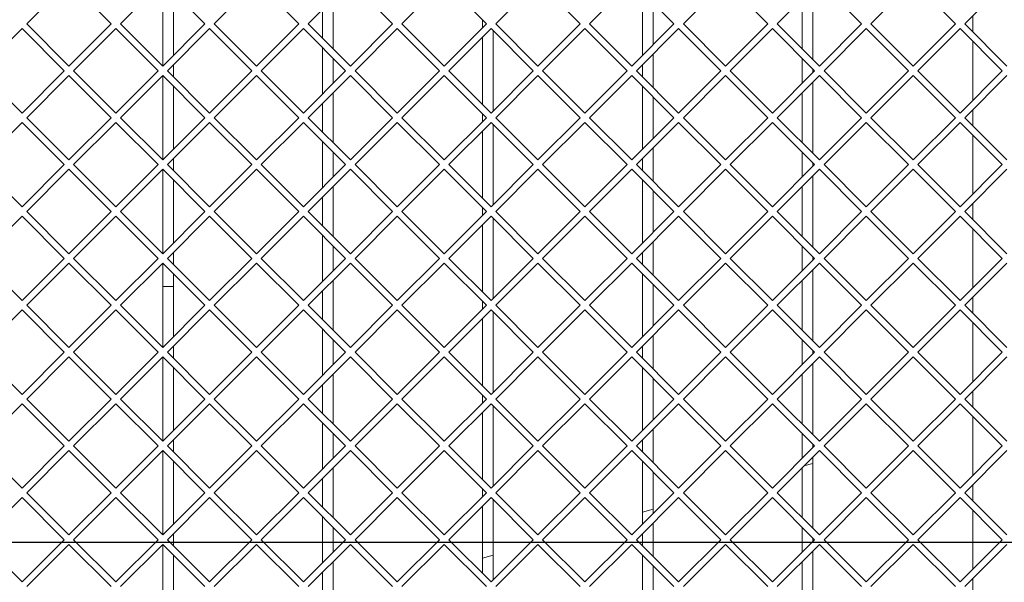
# Paper-space layout 'Foglio2' of a CAD drawing. Units: millimetres. Extents: x 5 to 415, y 5 to 292.
# Drawn here: x 135 to 140, y 244 to 247 of the extents above; entities that cross this region are included whole.
import ezdxf

# ---------------------------------------------------------------- set-up
doc = ezdxf.new("R2010")
doc.units = ezdxf.units.MM
doc.layers.add('SLD-0', color=179, linetype='Continuous')

# ---------------------------------------------------------------- blocks, each defined once
blk = doc.blocks.new('SW_CENTERMARKSYMBOL_0')
at = {"layer": 'SLD-0', "color": 0}
blk.add_line((0.5, -25.85), (46.3, -25.85), dxfattribs=at)

psp = doc.layouts.new('Foglio2')

# ---------------------------------------------------------------- linework, layer by layer
at = {"color": 7, "linetype": 'Continuous', "lineweight": 15}
for p, q in [((135.22767977, 247.26964102), (135.02968987, 247.07165113)), ((135.42566967, 247.07165113), (135.22767977, 247.26964102)), ((135.66767977, 247.26964102), (135.46968987, 247.07165113)), ((135.86566967, 247.07165113), (135.66767977, 247.26964102)), ((135.66767977, 246.87366123), (135.66767977, 247.26964102)), ((136.10767977, 247.26964102), (135.90968987, 247.07165113)), ((136.30566967, 247.07165113), (136.10767977, 247.26964102)), ((136.54767977, 247.26964102), (136.34968987, 247.07165113)), ((136.74566967, 247.07165113), (136.54767977, 247.26964102)), ((136.98767977, 247.26964102), (136.78968987, 247.07165113)), ((137.18566967, 247.07165113), (136.98767977, 247.26964102)), ((137.42767977, 247.26964102), (137.22968987, 247.07165113)), ((137.62566967, 247.07165113), (137.42767977, 247.26964102)), ((137.86767977, 247.26964102), (137.66968987, 247.07165113)), ((138.06566967, 247.07165113), (137.86767977, 247.26964102)), ((138.30767977, 247.26964102), (138.10968987, 247.07165113)), ((138.50566967, 247.07165113), (138.30767977, 247.26964102)), ((138.74767977, 247.26964102), (138.54968987, 247.07165113)), ((138.71767977, 247.23964102), (138.71767977, 246.90366123)), ((138.94566967, 247.07165113), (138.74767977, 247.26964102)), ((139.18767977, 247.26964102), (138.98968987, 247.07165113)), ((139.38566967, 247.07165113), (139.18767977, 247.26964102)), ((139.62767977, 247.26964102), (139.42968987, 247.07165113)), ((135.71767977, 247.21964102), (135.71767977, 246.92366123)), ((137.91767977, 246.92366123), (137.91767977, 247.21964102)), ((136.46767977, 247.18964102), (136.46767977, 246.95366123)), ((137.96767977, 247.16964102), (137.96767977, 246.97366123)), ((138.66767977, 246.95366123), (138.66767977, 247.18964102)), ((136.41767977, 247.00366123), (136.41767977, 247.13964102)), ((139.46767977, 247.03366123), (139.46767977, 247.10964102)), ((135.02968987, 247.07165113), (135.22767977, 246.87366123)), ((135.22767977, 246.87366123), (135.42566967, 247.07165113)), ((135.46968987, 247.07165113), (135.66767977, 246.87366123)), ((135.66767977, 246.87366123), (135.86566967, 247.07165113)), ((135.90968987, 247.07165113), (136.10767977, 246.87366123)), ((136.10767977, 246.87366123), (136.30566967, 247.07165113)), ((136.34968987, 247.07165113), (136.54767977, 246.87366123)), ((136.54767977, 246.87366123), (136.74566967, 247.07165113)), ((136.78968987, 247.07165113), (136.98767977, 246.87366123)), ((136.98767977, 246.87366123), (137.18566967, 247.07165113)), ((137.16767977, 247.05366123), (137.16767977, 247.08964102)), ((137.22968987, 247.07165113), (137.42767977, 246.87366123)), ((137.42767977, 246.87366123), (137.62566967, 247.07165113)), ((137.66968987, 247.07165113), (137.86767977, 246.87366123)), ((137.86767977, 246.87366123), (138.06566967, 247.07165113)), ((138.10968987, 247.07165113), (138.30767977, 246.87366123)), ((138.30767977, 246.87366123), (138.50566967, 247.07165113)), ((138.54968987, 247.07165113), (138.74767977, 246.87366123)), ((138.74767977, 246.87366123), (138.94566967, 247.07165113)), ((138.98968987, 247.07165113), (139.18767977, 246.87366123)), ((139.18767977, 246.87366123), (139.38566967, 247.07165113)), ((139.42968987, 247.07165113), (139.62767977, 246.87366123)), ((135.00767977, 247.04964102), (134.80968987, 246.85165113)), ((135.20566967, 246.85165113), (135.00767977, 247.04964102)), ((135.44767977, 247.04964102), (135.24968987, 246.85165113)), ((135.64566967, 246.85165113), (135.44767977, 247.04964102)), ((135.88767977, 247.04964102), (135.68968987, 246.85165113)), ((136.08566967, 246.85165113), (135.88767977, 247.04964102)), ((136.32767977, 247.04964102), (136.12968987, 246.85165113)), ((136.52566967, 246.85165113), (136.32767977, 247.04964102)), ((136.76767977, 247.04964102), (136.56968987, 246.85165113)), ((136.96566967, 246.85165113), (136.76767977, 247.04964102)), ((137.20767977, 247.04964102), (137.00968987, 246.85165113)), ((137.16767977, 246.69366123), (137.16767977, 247.00964102)), ((137.40566967, 246.85165113), (137.20767977, 247.04964102)), ((137.21767977, 247.03964102), (137.21767977, 246.66366123)), ((137.64767977, 247.04964102), (137.44968987, 246.85165113)), ((137.84566967, 246.85165113), (137.64767977, 247.04964102)), ((138.08767977, 247.04964102), (137.88968987, 246.85165113)), ((138.28566967, 246.85165113), (138.08767977, 247.04964102)), ((138.52767977, 247.04964102), (138.32968987, 246.85165113)), ((138.72566967, 246.85165113), (138.52767977, 247.04964102)), ((138.96767977, 247.04964102), (138.76968987, 246.85165113)), ((139.16566967, 246.85165113), (138.96767977, 247.04964102)), ((139.40767977, 247.04964102), (139.20968987, 246.85165113)), ((139.60566967, 246.85165113), (139.40767977, 247.04964102)), ((136.41767977, 246.74366123), (136.41767977, 246.95964102)), ((139.46767977, 246.71366123), (139.46767977, 246.98964102)), ((137.96767977, 246.92964102), (137.96767977, 246.77366123)), ((135.71767977, 246.87964102), (135.71767977, 246.82366123)), ((136.46767977, 246.90964102), (136.46767977, 246.79366123)), ((137.91767977, 246.82366123), (137.91767977, 246.87964102)), ((138.66767977, 246.79366123), (138.66767977, 246.90964102)), ((134.80968987, 246.85165113), (135.00767977, 246.65366123)), ((135.00767977, 246.65366123), (135.20566967, 246.85165113)), ((135.22767977, 246.82964102), (135.02968987, 246.63165113)), ((135.42566967, 246.63165113), (135.22767977, 246.82964102)), ((135.24968987, 246.85165113), (135.44767977, 246.65366123)), ((135.44767977, 246.65366123), (135.64566967, 246.85165113)), ((135.66767977, 246.82964102), (135.46968987, 246.63165113)), ((135.86566967, 246.63165113), (135.66767977, 246.82964102)), ((135.66767977, 246.43366123), (135.66767977, 246.82964102)), ((135.68968987, 246.85165113), (135.88767977, 246.65366123)), ((135.88767977, 246.65366123), (136.08566967, 246.85165113)), ((136.10767977, 246.82964102), (135.90968987, 246.63165113)), ((136.30566967, 246.63165113), (136.10767977, 246.82964102)), ((136.12968987, 246.85165113), (136.32767977, 246.65366123)), ((136.32767977, 246.65366123), (136.52566967, 246.85165113)), ((136.54767977, 246.82964102), (136.34968987, 246.63165113)), ((136.74566967, 246.63165113), (136.54767977, 246.82964102)), ((136.56968987, 246.85165113), (136.76767977, 246.65366123)), ((136.76767977, 246.65366123), (136.96566967, 246.85165113)), ((136.98767977, 246.82964102), (136.78968987, 246.63165113)), ((137.18566967, 246.63165113), (136.98767977, 246.82964102)), ((137.00968987, 246.85165113), (137.20767977, 246.65366123)), ((137.20767977, 246.65366123), (137.40566967, 246.85165113)), ((137.42767977, 246.82964102), (137.22968987, 246.63165113)), ((137.62566967, 246.63165113), (137.42767977, 246.82964102)), ((137.44968987, 246.85165113), (137.64767977, 246.65366123)), ((137.64767977, 246.65366123), (137.84566967, 246.85165113)), ((137.86767977, 246.82964102), (137.66968987, 246.63165113)), ((138.06566967, 246.63165113), (137.86767977, 246.82964102)), ((137.88968987, 246.85165113), (138.08767977, 246.65366123)), ((138.08767977, 246.65366123), (138.28566967, 246.85165113)), ((138.30767977, 246.82964102), (138.10968987, 246.63165113)), ((138.50566967, 246.63165113), (138.30767977, 246.82964102)), ((138.32968987, 246.85165113), (138.52767977, 246.65366123)), ((138.52767977, 246.65366123), (138.72566967, 246.85165113)), ((138.74767977, 246.82964102), (138.54968987, 246.63165113)), ((138.71767977, 246.85964102), (138.71767977, 246.84366123)), ((138.94566967, 246.63165113), (138.74767977, 246.82964102)), ((138.76968987, 246.85165113), (138.96767977, 246.65366123)), ((138.96767977, 246.65366123), (139.16566967, 246.85165113)), ((139.18767977, 246.82964102), (138.98968987, 246.63165113)), ((139.38566967, 246.63165113), (139.18767977, 246.82964102)), ((139.20968987, 246.85165113), (139.40767977, 246.65366123)), ((139.40767977, 246.65366123), (139.60566967, 246.85165113)), ((139.62767977, 246.82964102), (139.42968987, 246.63165113)), ((135.71767977, 246.77964102), (135.71767977, 246.48366123)), ((137.91767977, 246.48366123), (137.91767977, 246.77964102)), ((138.71767977, 246.79964102), (138.71767977, 246.46366123)), ((136.46767977, 246.74964102), (136.46767977, 246.51366123)), ((137.96767977, 246.72964102), (137.96767977, 246.53366123)), ((138.66767977, 246.51366123), (138.66767977, 246.74964102)), ((136.41767977, 246.56366123), (136.41767977, 246.69964102)), ((137.16767977, 246.61366123), (137.16767977, 246.64964102)), ((139.46767977, 246.59366123), (139.46767977, 246.66964102)), ((135.00767977, 246.60964102), (134.80968987, 246.41165113)), ((135.20566967, 246.41165113), (135.00767977, 246.60964102)), ((135.02968987, 246.63165113), (135.22767977, 246.43366123)), ((135.22767977, 246.43366123), (135.42566967, 246.63165113)), ((135.44767977, 246.60964102), (135.24968987, 246.41165113)), ((135.64566967, 246.41165113), (135.44767977, 246.60964102)), ((135.46968987, 246.63165113), (135.66767977, 246.43366123)), ((135.66767977, 246.43366123), (135.86566967, 246.63165113)), ((135.88767977, 246.60964102), (135.68968987, 246.41165113)), ((136.08566967, 246.41165113), (135.88767977, 246.60964102)), ((135.90968987, 246.63165113), (136.10767977, 246.43366123)), ((136.10767977, 246.43366123), (136.30566967, 246.63165113)), ((136.32767977, 246.60964102), (136.12968987, 246.41165113)), ((136.52566967, 246.41165113), (136.32767977, 246.60964102)), ((136.34968987, 246.63165113), (136.54767977, 246.43366123)), ((136.54767977, 246.43366123), (136.74566967, 246.63165113)), ((136.76767977, 246.60964102), (136.56968987, 246.41165113)), ((136.96566967, 246.41165113), (136.76767977, 246.60964102)), ((136.78968987, 246.63165113), (136.98767977, 246.43366123)), ((136.98767977, 246.43366123), (137.18566967, 246.63165113)), ((137.20767977, 246.60964102), (137.00968987, 246.41165113)), ((137.40566967, 246.41165113), (137.20767977, 246.60964102)), ((137.21767977, 246.59964102), (137.21767977, 246.22366123)), ((137.22968987, 246.63165113), (137.42767977, 246.43366123)), ((137.42767977, 246.43366123), (137.62566967, 246.63165113)), ((137.64767977, 246.60964102), (137.44968987, 246.41165113)), ((137.84566967, 246.41165113), (137.64767977, 246.60964102)), ((137.66968987, 246.63165113), (137.86767977, 246.43366123)), ((137.86767977, 246.43366123), (138.06566967, 246.63165113)), ((138.08767977, 246.60964102), (137.88968987, 246.41165113)), ((138.28566967, 246.41165113), (138.08767977, 246.60964102)), ((138.10968987, 246.63165113), (138.30767977, 246.43366123)), ((138.30767977, 246.43366123), (138.50566967, 246.63165113)), ((138.52767977, 246.60964102), (138.32968987, 246.41165113)), ((138.72566967, 246.41165113), (138.52767977, 246.60964102)), ((138.54968987, 246.63165113), (138.74767977, 246.43366123)), ((138.74767977, 246.43366123), (138.94566967, 246.63165113)), ((138.96767977, 246.60964102), (138.76968987, 246.41165113)), ((139.16566967, 246.41165113), (138.96767977, 246.60964102)), ((138.98968987, 246.63165113), (139.18767977, 246.43366123)), ((139.18767977, 246.43366123), (139.38566967, 246.63165113)), ((139.40767977, 246.60964102), (139.20968987, 246.41165113)), ((139.60566967, 246.41165113), (139.40767977, 246.60964102)), ((139.42968987, 246.63165113), (139.62767977, 246.43366123)), ((137.16767977, 246.25366123), (137.16767977, 246.56964102)), ((139.46767977, 246.27366123), (139.46767977, 246.54964102)), ((136.41767977, 246.30366123), (136.41767977, 246.51964102)), ((136.46767977, 246.46964102), (136.46767977, 246.35366123)), ((137.96767977, 246.48964102), (137.96767977, 246.33366123)), ((138.66767977, 246.35366123), (138.66767977, 246.46964102)), ((134.80968987, 246.41165113), (135.00767977, 246.21366123)), ((135.00767977, 246.21366123), (135.20566967, 246.41165113)), ((135.24968987, 246.41165113), (135.44767977, 246.21366123)), ((135.44767977, 246.21366123), (135.64566967, 246.41165113)), ((135.68968987, 246.41165113), (135.88767977, 246.21366123)), ((135.71767977, 246.43964102), (135.71767977, 246.38366123)), ((135.88767977, 246.21366123), (136.08566967, 246.41165113)), ((136.12968987, 246.41165113), (136.32767977, 246.21366123)), ((136.32767977, 246.21366123), (136.52566967, 246.41165113)), ((136.56968987, 246.41165113), (136.76767977, 246.21366123)), ((136.76767977, 246.21366123), (136.96566967, 246.41165113)), ((137.00968987, 246.41165113), (137.20767977, 246.21366123)), ((137.20767977, 246.21366123), (137.40566967, 246.41165113)), ((137.44968987, 246.41165113), (137.64767977, 246.21366123)), ((137.64767977, 246.21366123), (137.84566967, 246.41165113)), ((137.88968987, 246.41165113), (138.08767977, 246.21366123)), ((137.91767977, 246.38366123), (137.91767977, 246.43964102)), ((138.08767977, 246.21366123), (138.28566967, 246.41165113)), ((138.32968987, 246.41165113), (138.52767977, 246.21366123)), ((138.52767977, 246.21366123), (138.72566967, 246.41165113)), ((138.71767977, 246.41964102), (138.71767977, 246.40366123)), ((138.76968987, 246.41165113), (138.96767977, 246.21366123)), ((138.96767977, 246.21366123), (139.16566967, 246.41165113)), ((139.20968987, 246.41165113), (139.40767977, 246.21366123)), ((139.40767977, 246.21366123), (139.60566967, 246.41165113)), ((135.22767977, 246.38964102), (135.02968987, 246.19165113)), ((135.42566967, 246.19165113), (135.22767977, 246.38964102)), ((135.66767977, 246.38964102), (135.46968987, 246.19165113)), ((135.86566967, 246.19165113), (135.66767977, 246.38964102)), ((135.66767977, 245.99366123), (135.66767977, 246.38964102)), ((136.10767977, 246.38964102), (135.90968987, 246.19165113)), ((136.30566967, 246.19165113), (136.10767977, 246.38964102)), ((136.54767977, 246.38964102), (136.34968987, 246.19165113)), ((136.74566967, 246.19165113), (136.54767977, 246.38964102)), ((136.98767977, 246.38964102), (136.78968987, 246.19165113)), ((137.18566967, 246.19165113), (136.98767977, 246.38964102)), ((137.42767977, 246.38964102), (137.22968987, 246.19165113)), ((137.62566967, 246.19165113), (137.42767977, 246.38964102)), ((137.86767977, 246.38964102), (137.66968987, 246.19165113)), ((138.06566967, 246.19165113), (137.86767977, 246.38964102)), ((138.30767977, 246.38964102), (138.10968987, 246.19165113)), ((138.50566967, 246.19165113), (138.30767977, 246.38964102)), ((138.74767977, 246.38964102), (138.54968987, 246.19165113)), ((138.71767977, 246.35964102), (138.71767977, 246.02366123)), ((138.94566967, 246.19165113), (138.74767977, 246.38964102)), ((139.18767977, 246.38964102), (138.98968987, 246.19165113)), ((139.38566967, 246.19165113), (139.18767977, 246.38964102)), ((139.62767977, 246.38964102), (139.42968987, 246.19165113)), ((135.71767977, 246.33964102), (135.71767977, 246.04366123)), ((137.91767977, 246.04366123), (137.91767977, 246.33964102)), ((136.46767977, 246.30964102), (136.46767977, 246.07366123)), ((137.96767977, 246.28964102), (137.96767977, 246.09366123)), ((138.66767977, 246.07366123), (138.66767977, 246.30964102)), ((136.41767977, 246.12366123), (136.41767977, 246.25964102)), ((139.46767977, 246.15366123), (139.46767977, 246.22964102)), ((135.02968987, 246.19165113), (135.22767977, 245.99366123)), ((135.22767977, 245.99366123), (135.42566967, 246.19165113)), ((135.46968987, 246.19165113), (135.66767977, 245.99366123)), ((135.66767977, 245.99366123), (135.86566967, 246.19165113)), ((135.90968987, 246.19165113), (136.10767977, 245.99366123)), ((136.10767977, 245.99366123), (136.30566967, 246.19165113)), ((136.34968987, 246.19165113), (136.54767977, 245.99366123)), ((136.54767977, 245.99366123), (136.74566967, 246.19165113)), ((136.78968987, 246.19165113), (136.98767977, 245.99366123)), ((136.98767977, 245.99366123), (137.18566967, 246.19165113)), ((137.16767977, 246.17366123), (137.16767977, 246.20964102)), ((137.22968987, 246.19165113), (137.42767977, 245.99366123)), ((137.42767977, 245.99366123), (137.62566967, 246.19165113)), ((137.66968987, 246.19165113), (137.86767977, 245.99366123)), ((137.86767977, 245.99366123), (138.06566967, 246.19165113)), ((138.10968987, 246.19165113), (138.30767977, 245.99366123)), ((138.30767977, 245.99366123), (138.50566967, 246.19165113)), ((138.54968987, 246.19165113), (138.74767977, 245.99366123)), ((138.74767977, 245.99366123), (138.94566967, 246.19165113)), ((138.98968987, 246.19165113), (139.18767977, 245.99366123)), ((139.18767977, 245.99366123), (139.38566967, 246.19165113)), ((139.42968987, 246.19165113), (139.62767977, 245.99366123)), ((135.00767977, 246.16964102), (134.80968987, 245.97165113)), ((135.20566967, 245.97165113), (135.00767977, 246.16964102)), ((135.44767977, 246.16964102), (135.24968987, 245.97165113)), ((135.64566967, 245.97165113), (135.44767977, 246.16964102)), ((135.88767977, 246.16964102), (135.68968987, 245.97165113)), ((136.08566967, 245.97165113), (135.88767977, 246.16964102)), ((136.32767977, 246.16964102), (136.12968987, 245.97165113)), ((136.52566967, 245.97165113), (136.32767977, 246.16964102)), ((136.76767977, 246.16964102), (136.56968987, 245.97165113)), ((136.96566967, 245.97165113), (136.76767977, 246.16964102)), ((137.20767977, 246.16964102), (137.00968987, 245.97165113)), ((137.16767977, 245.81366123), (137.16767977, 246.12964102)), ((137.40566967, 245.97165113), (137.20767977, 246.16964102)), ((137.21767977, 246.15964102), (137.21767977, 245.78366123)), ((137.64767977, 246.16964102), (137.44968987, 245.97165113)), ((137.84566967, 245.97165113), (137.64767977, 246.16964102)), ((138.08767977, 246.16964102), (137.88968987, 245.97165113)), ((138.28566967, 245.97165113), (138.08767977, 246.16964102)), ((138.52767977, 246.16964102), (138.32968987, 245.97165113)), ((138.72566967, 245.97165113), (138.52767977, 246.16964102)), ((138.96767977, 246.16964102), (138.76968987, 245.97165113)), ((139.16566967, 245.97165113), (138.96767977, 246.16964102)), ((139.40767977, 246.16964102), (139.20968987, 245.97165113)), ((139.60566967, 245.97165113), (139.40767977, 246.16964102)), ((139.46767977, 245.83366123), (139.46767977, 246.10964102)), ((136.41767977, 245.86366123), (136.41767977, 246.07964102)), ((137.96767977, 246.04964102), (137.96767977, 245.89366123)), ((135.71767977, 245.99964102), (135.71767977, 245.94366123)), ((136.46767977, 246.02964102), (136.46767977, 245.91366123)), ((137.91767977, 245.94366123), (137.91767977, 245.99964102)), ((138.66767977, 245.91366123), (138.66767977, 246.02964102)), ((134.80968987, 245.97165113), (135.00767977, 245.77366123)), ((135.00767977, 245.77366123), (135.20566967, 245.97165113)), ((135.22767977, 245.94964102), (135.02968987, 245.75165113)), ((135.42566967, 245.75165113), (135.22767977, 245.94964102)), ((135.24968987, 245.97165113), (135.44767977, 245.77366123)), ((135.44767977, 245.77366123), (135.64566967, 245.97165113)), ((135.66767977, 245.94964102), (135.46968987, 245.75165113)), ((135.86566967, 245.75165113), (135.66767977, 245.94964102)), ((135.66767977, 245.55366123), (135.66767977, 245.94964102)), ((135.68968987, 245.97165113), (135.88767977, 245.77366123)), ((135.88767977, 245.77366123), (136.08566967, 245.97165113)), ((136.10767977, 245.94964102), (135.90968987, 245.75165113)), ((136.30566967, 245.75165113), (136.10767977, 245.94964102)), ((136.12968987, 245.97165113), (136.32767977, 245.77366123)), ((136.32767977, 245.77366123), (136.52566967, 245.97165113)), ((136.54767977, 245.94964102), (136.34968987, 245.75165113)), ((136.74566967, 245.75165113), (136.54767977, 245.94964102)), ((136.56968987, 245.97165113), (136.76767977, 245.77366123)), ((136.76767977, 245.77366123), (136.96566967, 245.97165113)), ((136.98767977, 245.94964102), (136.78968987, 245.75165113)), ((137.18566967, 245.75165113), (136.98767977, 245.94964102)), ((137.00968987, 245.97165113), (137.20767977, 245.77366123)), ((137.20767977, 245.77366123), (137.40566967, 245.97165113)), ((137.42767977, 245.94964102), (137.22968987, 245.75165113)), ((137.62566967, 245.75165113), (137.42767977, 245.94964102)), ((137.44968987, 245.97165113), (137.64767977, 245.77366123)), ((137.64767977, 245.77366123), (137.84566967, 245.97165113)), ((137.86767977, 245.94964102), (137.66968987, 245.75165113)), ((138.06566967, 245.75165113), (137.86767977, 245.94964102)), ((137.88968987, 245.97165113), (138.08767977, 245.77366123)), ((138.08767977, 245.77366123), (138.28566967, 245.97165113)), ((138.30767977, 245.94964102), (138.10968987, 245.75165113)), ((138.50566967, 245.75165113), (138.30767977, 245.94964102)), ((138.32968987, 245.97165113), (138.52767977, 245.77366123)), ((138.52767977, 245.77366123), (138.72566967, 245.97165113)), ((138.74767977, 245.94964102), (138.54968987, 245.75165113)), ((138.71767977, 245.97964102), (138.71767977, 245.96366123)), ((138.94566967, 245.75165113), (138.74767977, 245.94964102)), ((138.76968987, 245.97165113), (138.96767977, 245.77366123)), ((138.96767977, 245.77366123), (139.16566967, 245.97165113)), ((139.18767977, 245.94964102), (138.98968987, 245.75165113)), ((139.38566967, 245.75165113), (139.18767977, 245.94964102)), ((139.20968987, 245.97165113), (139.40767977, 245.77366123)), ((139.40767977, 245.77366123), (139.60566967, 245.97165113)), ((139.62767977, 245.94964102), (139.42968987, 245.75165113)), ((135.71767977, 245.89964102), (135.71767977, 245.60366123)), ((137.91767977, 245.60366123), (137.91767977, 245.89964102)), ((138.71767977, 245.91964102), (138.71767977, 245.58366123)), ((136.46767977, 245.86964102), (136.46767977, 245.63366123)), ((138.66767977, 245.63366123), (138.66767977, 245.86964102)), ((135.66767977, 245.83965113), (135.71767977, 245.83965113)), ((136.41767977, 245.68366123), (136.41767977, 245.81964102)), ((137.96767977, 245.84964102), (137.96767977, 245.65366123)), ((137.16767977, 245.73366123), (137.16767977, 245.76964102)), ((139.46767977, 245.71366123), (139.46767977, 245.78964102)), ((135.00767977, 245.72964102), (134.80968987, 245.53165113)), ((135.20566967, 245.53165113), (135.00767977, 245.72964102)), ((135.02968987, 245.75165113), (135.22767977, 245.55366123)), ((135.22767977, 245.55366123), (135.42566967, 245.75165113)), ((135.44767977, 245.72964102), (135.24968987, 245.53165113)), ((135.64566967, 245.53165113), (135.44767977, 245.72964102)), ((135.46968987, 245.75165113), (135.66767977, 245.55366123)), ((135.66767977, 245.55366123), (135.86566967, 245.75165113)), ((135.88767977, 245.72964102), (135.68968987, 245.53165113)), ((136.08566967, 245.53165113), (135.88767977, 245.72964102)), ((135.90968987, 245.75165113), (136.10767977, 245.55366123)), ((136.10767977, 245.55366123), (136.30566967, 245.75165113)), ((136.32767977, 245.72964102), (136.12968987, 245.53165113)), ((136.52566967, 245.53165113), (136.32767977, 245.72964102)), ((136.34968987, 245.75165113), (136.54767977, 245.55366123)), ((136.54767977, 245.55366123), (136.74566967, 245.75165113)), ((136.76767977, 245.72964102), (136.56968987, 245.53165113)), ((136.96566967, 245.53165113), (136.76767977, 245.72964102)), ((136.78968987, 245.75165113), (136.98767977, 245.55366123)), ((136.98767977, 245.55366123), (137.18566967, 245.75165113)), ((137.20767977, 245.72964102), (137.00968987, 245.53165113)), ((137.40566967, 245.53165113), (137.20767977, 245.72964102)), ((137.21767977, 245.71964102), (137.21767977, 245.34366123)), ((137.22968987, 245.75165113), (137.42767977, 245.55366123)), ((137.42767977, 245.55366123), (137.62566967, 245.75165113)), ((137.64767977, 245.72964102), (137.44968987, 245.53165113)), ((137.84566967, 245.53165113), (137.64767977, 245.72964102)), ((137.66968987, 245.75165113), (137.86767977, 245.55366123)), ((137.86767977, 245.55366123), (138.06566967, 245.75165113)), ((138.08767977, 245.72964102), (137.88968987, 245.53165113)), ((138.28566967, 245.53165113), (138.08767977, 245.72964102)), ((138.10968987, 245.75165113), (138.30767977, 245.55366123)), ((138.30767977, 245.55366123), (138.50566967, 245.75165113)), ((138.52767977, 245.72964102), (138.32968987, 245.53165113)), ((138.72566967, 245.53165113), (138.52767977, 245.72964102)), ((138.54968987, 245.75165113), (138.74767977, 245.55366123)), ((138.74767977, 245.55366123), (138.94566967, 245.75165113)), ((138.96767977, 245.72964102), (138.76968987, 245.53165113)), ((139.16566967, 245.53165113), (138.96767977, 245.72964102)), ((138.98968987, 245.75165113), (139.18767977, 245.55366123)), ((139.18767977, 245.55366123), (139.38566967, 245.75165113)), ((139.40767977, 245.72964102), (139.20968987, 245.53165113)), ((139.60566967, 245.53165113), (139.40767977, 245.72964102)), ((139.42968987, 245.75165113), (139.62767977, 245.55366123)), ((137.16767977, 245.37366123), (137.16767977, 245.68964102)), ((139.46767977, 245.39366123), (139.46767977, 245.66964102)), ((136.41767977, 245.42366123), (136.41767977, 245.63964102)), ((136.46767977, 245.58964102), (136.46767977, 245.47366123)), ((137.96767977, 245.60964102), (137.96767977, 245.45366123)), ((138.66767977, 245.47366123), (138.66767977, 245.58964102)), ((134.80968987, 245.53165113), (135.00767977, 245.33366123)), ((135.00767977, 245.33366123), (135.20566967, 245.53165113)), ((135.24968987, 245.53165113), (135.44767977, 245.33366123)), ((135.44767977, 245.33366123), (135.64566967, 245.53165113)), ((135.68968987, 245.53165113), (135.88767977, 245.33366123)), ((135.71767977, 245.55964102), (135.71767977, 245.50366123)), ((135.88767977, 245.33366123), (136.08566967, 245.53165113)), ((136.12968987, 245.53165113), (136.32767977, 245.33366123)), ((136.32767977, 245.33366123), (136.52566967, 245.53165113)), ((136.56968987, 245.53165113), (136.76767977, 245.33366123)), ((136.76767977, 245.33366123), (136.96566967, 245.53165113)), ((137.00968987, 245.53165113), (137.20767977, 245.33366123)), ((137.20767977, 245.33366123), (137.40566967, 245.53165113)), ((137.44968987, 245.53165113), (137.64767977, 245.33366123)), ((137.64767977, 245.33366123), (137.84566967, 245.53165113)), ((137.88968987, 245.53165113), (138.08767977, 245.33366123)), ((137.91767977, 245.50366123), (137.91767977, 245.55964102)), ((138.08767977, 245.33366123), (138.28566967, 245.53165113)), ((138.32968987, 245.53165113), (138.52767977, 245.33366123)), ((138.52767977, 245.33366123), (138.72566967, 245.53165113)), ((138.71767977, 245.53964102), (138.71767977, 245.52366123)), ((138.76968987, 245.53165113), (138.96767977, 245.33366123)), ((138.96767977, 245.33366123), (139.16566967, 245.53165113)), ((139.20968987, 245.53165113), (139.40767977, 245.33366123)), ((139.40767977, 245.33366123), (139.60566967, 245.53165113)), ((135.22767977, 245.50964102), (135.02968987, 245.31165113)), ((135.42566967, 245.31165113), (135.22767977, 245.50964102)), ((135.66767977, 245.50964102), (135.46968987, 245.31165113)), ((135.86566967, 245.31165113), (135.66767977, 245.50964102)), ((135.66767977, 245.11366123), (135.66767977, 245.50964102)), ((136.10767977, 245.50964102), (135.90968987, 245.31165113)), ((136.30566967, 245.31165113), (136.10767977, 245.50964102)), ((136.54767977, 245.50964102), (136.34968987, 245.31165113)), ((136.74566967, 245.31165113), (136.54767977, 245.50964102)), ((136.98767977, 245.50964102), (136.78968987, 245.31165113)), ((137.18566967, 245.31165113), (136.98767977, 245.50964102)), ((137.42767977, 245.50964102), (137.22968987, 245.31165113)), ((137.62566967, 245.31165113), (137.42767977, 245.50964102)), ((137.86767977, 245.50964102), (137.66968987, 245.31165113)), ((138.06566967, 245.31165113), (137.86767977, 245.50964102)), ((138.30767977, 245.50964102), (138.10968987, 245.31165113)), ((138.50566967, 245.31165113), (138.30767977, 245.50964102)), ((138.74767977, 245.50964102), (138.54968987, 245.31165113)), ((138.94566967, 245.31165113), (138.74767977, 245.50964102)), ((139.18767977, 245.50964102), (138.98968987, 245.31165113)), ((139.38566967, 245.31165113), (139.18767977, 245.50964102)), ((139.62767977, 245.50964102), (139.42968987, 245.31165113)), ((135.71767977, 245.45964102), (135.71767977, 245.16366123)), ((137.91767977, 245.16366123), (137.91767977, 245.45964102)), ((138.71767977, 245.47964102), (138.71767977, 245.14366123)), ((136.46767977, 245.42964102), (136.46767977, 245.19366123)), ((137.96767977, 245.40964102), (137.96767977, 245.21366123)), ((138.66767977, 245.19366123), (138.66767977, 245.42964102)), ((136.41767977, 245.24366123), (136.41767977, 245.37964102)), ((139.46767977, 245.27366123), (139.46767977, 245.34964102)), ((135.02968987, 245.31165113), (135.22767977, 245.11366123)), ((135.22767977, 245.11366123), (135.42566967, 245.31165113)), ((135.46968987, 245.31165113), (135.66767977, 245.11366123)), ((135.66767977, 245.11366123), (135.86566967, 245.31165113)), ((135.90968987, 245.31165113), (136.10767977, 245.11366123)), ((136.10767977, 245.11366123), (136.30566967, 245.31165113)), ((136.34968987, 245.31165113), (136.54767977, 245.11366123)), ((136.54767977, 245.11366123), (136.74566967, 245.31165113)), ((136.78968987, 245.31165113), (136.98767977, 245.11366123)), ((136.98767977, 245.11366123), (137.18566967, 245.31165113)), ((137.16767977, 245.29366123), (137.16767977, 245.32964102)), ((137.22968987, 245.31165113), (137.42767977, 245.11366123)), ((137.42767977, 245.11366123), (137.62566967, 245.31165113)), ((137.66968987, 245.31165113), (137.86767977, 245.11366123)), ((137.86767977, 245.11366123), (138.06566967, 245.31165113)), ((138.10968987, 245.31165113), (138.30767977, 245.11366123)), ((138.30767977, 245.11366123), (138.50566967, 245.31165113)), ((138.54968987, 245.31165113), (138.74767977, 245.11366123)), ((138.74767977, 245.11366123), (138.94566967, 245.31165113)), ((138.98968987, 245.31165113), (139.18767977, 245.11366123)), ((139.18767977, 245.11366123), (139.38566967, 245.31165113)), ((139.42968987, 245.31165113), (139.62767977, 245.11366123)), ((135.00767977, 245.28964102), (134.80968987, 245.09165113)), ((135.20566967, 245.09165113), (135.00767977, 245.28964102)), ((135.44767977, 245.28964102), (135.24968987, 245.09165113)), ((135.64566967, 245.09165113), (135.44767977, 245.28964102)), ((135.88767977, 245.28964102), (135.68968987, 245.09165113)), ((136.08566967, 245.09165113), (135.88767977, 245.28964102)), ((136.32767977, 245.28964102), (136.12968987, 245.09165113)), ((136.52566967, 245.09165113), (136.32767977, 245.28964102)), ((136.76767977, 245.28964102), (136.56968987, 245.09165113)), ((136.96566967, 245.09165113), (136.76767977, 245.28964102)), ((137.20767977, 245.28964102), (137.00968987, 245.09165113)), ((137.40566967, 245.09165113), (137.20767977, 245.28964102)), ((137.21767977, 245.27964102), (137.21767977, 244.90366123)), ((137.64767977, 245.28964102), (137.44968987, 245.09165113)), ((137.84566967, 245.09165113), (137.64767977, 245.28964102)), ((138.08767977, 245.28964102), (137.88968987, 245.09165113)), ((138.28566967, 245.09165113), (138.08767977, 245.28964102)), ((138.52767977, 245.28964102), (138.32968987, 245.09165113)), ((138.72566967, 245.09165113), (138.52767977, 245.28964102)), ((138.96767977, 245.28964102), (138.76968987, 245.09165113)), ((139.16566967, 245.09165113), (138.96767977, 245.28964102)), ((139.40767977, 245.28964102), (139.20968987, 245.09165113)), ((139.60566967, 245.09165113), (139.40767977, 245.28964102)), ((137.16767977, 244.93366123), (137.16767977, 245.24964102)), ((139.46767977, 244.95366123), (139.46767977, 245.22964102)), ((136.41767977, 244.98366123), (136.41767977, 245.19964102)), ((137.96767977, 245.16964102), (137.96767977, 245.01366123)), ((135.71767977, 245.11964102), (135.71767977, 245.06366123)), ((136.46767977, 245.14964102), (136.46767977, 245.03366123)), ((137.91767977, 245.06366123), (137.91767977, 245.11964102)), ((138.66767977, 245.03366123), (138.66767977, 245.14964102)), ((134.80968987, 245.09165113), (135.00767977, 244.89366123)), ((135.00767977, 244.89366123), (135.20566967, 245.09165113)), ((135.22767977, 245.06964102), (135.02968987, 244.87165113)), ((135.42566967, 244.87165113), (135.22767977, 245.06964102)), ((135.24968987, 245.09165113), (135.44767977, 244.89366123)), ((135.44767977, 244.89366123), (135.64566967, 245.09165113)), ((135.66767977, 245.06964102), (135.46968987, 244.87165113)), ((135.86566967, 244.87165113), (135.66767977, 245.06964102)), ((135.66767977, 244.67366123), (135.66767977, 245.06964102)), ((135.68968987, 245.09165113), (135.88767977, 244.89366123)), ((135.88767977, 244.89366123), (136.08566967, 245.09165113)), ((136.10767977, 245.06964102), (135.90968987, 244.87165113)), ((136.30566967, 244.87165113), (136.10767977, 245.06964102)), ((136.12968987, 245.09165113), (136.32767977, 244.89366123)), ((136.32767977, 244.89366123), (136.52566967, 245.09165113)), ((136.54767977, 245.06964102), (136.34968987, 244.87165113)), ((136.74566967, 244.87165113), (136.54767977, 245.06964102)), ((136.56968987, 245.09165113), (136.76767977, 244.89366123)), ((136.76767977, 244.89366123), (136.96566967, 245.09165113)), ((136.98767977, 245.06964102), (136.78968987, 244.87165113)), ((137.18566967, 244.87165113), (136.98767977, 245.06964102)), ((137.00968987, 245.09165113), (137.20767977, 244.89366123)), ((137.20767977, 244.89366123), (137.40566967, 245.09165113)), ((137.42767977, 245.06964102), (137.22968987, 244.87165113)), ((137.62566967, 244.87165113), (137.42767977, 245.06964102)), ((137.44968987, 245.09165113), (137.64767977, 244.89366123)), ((137.64767977, 244.89366123), (137.84566967, 245.09165113)), ((137.86767977, 245.06964102), (137.66968987, 244.87165113)), ((138.06566967, 244.87165113), (137.86767977, 245.06964102)), ((137.88968987, 245.09165113), (138.08767977, 244.89366123)), ((138.08767977, 244.89366123), (138.28566967, 245.09165113)), ((138.30767977, 245.06964102), (138.10968987, 244.87165113)), ((138.50566967, 244.87165113), (138.30767977, 245.06964102)), ((138.32968987, 245.09165113), (138.52767977, 244.89366123)), ((138.52767977, 244.89366123), (138.72566967, 245.09165113)), ((138.74767977, 245.06964102), (138.54968987, 244.87165113)), ((138.71767977, 245.09964102), (138.71767977, 245.08366123)), ((138.94566967, 244.87165113), (138.74767977, 245.06964102)), ((138.76968987, 245.09165113), (138.96767977, 244.89366123)), ((138.96767977, 244.89366123), (139.16566967, 245.09165113)), ((139.18767977, 245.06964102), (138.98968987, 244.87165113)), ((139.38566967, 244.87165113), (139.18767977, 245.06964102)), ((139.20968987, 245.09165113), (139.40767977, 244.89366123)), ((139.40767977, 244.89366123), (139.60566967, 245.09165113)), ((139.62767977, 245.06964102), (139.42968987, 244.87165113)), ((135.71767977, 245.01964102), (135.71767977, 244.72366123)), ((137.91767977, 244.72366123), (137.91767977, 245.01964102)), ((138.71767977, 245.03964102), (138.71767977, 244.70366123)), ((136.46767977, 244.98964102), (136.46767977, 244.75366123)), ((138.66767977, 244.75366123), (138.66767977, 244.98964102)), ((138.71767977, 245.0096808), (138.67567482, 244.99763608)), ((136.41767977, 244.80366123), (136.41767977, 244.93964102)), ((137.96767977, 244.96964102), (137.96767977, 244.77366123)), ((137.16767977, 244.85366123), (137.16767977, 244.88964102)), ((139.46767977, 244.83366123), (139.46767977, 244.90964102)), ((135.00767977, 244.84964102), (134.80968987, 244.65165113)), ((135.20566967, 244.65165113), (135.00767977, 244.84964102)), ((135.02968987, 244.87165113), (135.22767977, 244.67366123)), ((135.22767977, 244.67366123), (135.42566967, 244.87165113)), ((135.44767977, 244.84964102), (135.24968987, 244.65165113)), ((135.64566967, 244.65165113), (135.44767977, 244.84964102)), ((135.46968987, 244.87165113), (135.66767977, 244.67366123)), ((135.66767977, 244.67366123), (135.86566967, 244.87165113)), ((135.88767977, 244.84964102), (135.68968987, 244.65165113)), ((136.08566967, 244.65165113), (135.88767977, 244.84964102)), ((135.90968987, 244.87165113), (136.10767977, 244.67366123)), ((136.10767977, 244.67366123), (136.30566967, 244.87165113)), ((136.32767977, 244.84964102), (136.12968987, 244.65165113)), ((136.52566967, 244.65165113), (136.32767977, 244.84964102)), ((136.34968987, 244.87165113), (136.54767977, 244.67366123)), ((136.54767977, 244.67366123), (136.74566967, 244.87165113)), ((136.76767977, 244.84964102), (136.56968987, 244.65165113)), ((136.96566967, 244.65165113), (136.76767977, 244.84964102)), ((136.78968987, 244.87165113), (136.98767977, 244.67366123)), ((136.98767977, 244.67366123), (137.18566967, 244.87165113)), ((137.20767977, 244.84964102), (137.00968987, 244.65165113)), ((137.40566967, 244.65165113), (137.20767977, 244.84964102)), ((137.21767977, 244.83964102), (137.21767977, 244.46366123)), ((137.22968987, 244.87165113), (137.42767977, 244.67366123)), ((137.42767977, 244.67366123), (137.62566967, 244.87165113)), ((137.64767977, 244.84964102), (137.44968987, 244.65165113)), ((137.84566967, 244.65165113), (137.64767977, 244.84964102)), ((137.66968987, 244.87165113), (137.86767977, 244.67366123)), ((137.86767977, 244.67366123), (138.06566967, 244.87165113)), ((138.08767977, 244.84964102), (137.88968987, 244.65165113)), ((138.28566967, 244.65165113), (138.08767977, 244.84964102)), ((138.10968987, 244.87165113), (138.30767977, 244.67366123)), ((138.30767977, 244.67366123), (138.50566967, 244.87165113)), ((138.52767977, 244.84964102), (138.32968987, 244.65165113)), ((138.72566967, 244.65165113), (138.52767977, 244.84964102)), ((138.54968987, 244.87165113), (138.74767977, 244.67366123)), ((138.74767977, 244.67366123), (138.94566967, 244.87165113)), ((138.96767977, 244.84964102), (138.76968987, 244.65165113)), ((139.16566967, 244.65165113), (138.96767977, 244.84964102)), ((138.98968987, 244.87165113), (139.18767977, 244.67366123)), ((139.18767977, 244.67366123), (139.38566967, 244.87165113)), ((139.40767977, 244.84964102), (139.20968987, 244.65165113)), ((139.60566967, 244.65165113), (139.40767977, 244.84964102)), ((139.42968987, 244.87165113), (139.62767977, 244.67366123)), ((137.16767977, 244.49366123), (137.16767977, 244.80964102)), ((137.96767977, 244.79462176), (137.91767977, 244.78028449)), ((139.46767977, 244.51366123), (139.46767977, 244.78964102)), ((136.41767977, 244.54366123), (136.41767977, 244.75964102)), ((136.46767977, 244.70964102), (136.46767977, 244.59366123)), ((137.96767977, 244.72964102), (137.96767977, 244.57366123)), ((138.66767977, 244.59366123), (138.66767977, 244.70964102)), ((134.80968987, 244.65165113), (135.00767977, 244.45366123)), ((135.00767977, 244.45366123), (135.20566967, 244.65165113)), ((135.24968987, 244.65165113), (135.44767977, 244.45366123)), ((135.44767977, 244.45366123), (135.64566967, 244.65165113)), ((135.68968987, 244.65165113), (135.88767977, 244.45366123)), ((135.71767977, 244.67964102), (135.71767977, 244.62366123)), ((135.88767977, 244.45366123), (136.08566967, 244.65165113)), ((136.12968987, 244.65165113), (136.32767977, 244.45366123)), ((136.32767977, 244.45366123), (136.52566967, 244.65165113)), ((136.56968987, 244.65165113), (136.76767977, 244.45366123)), ((136.76767977, 244.45366123), (136.96566967, 244.65165113)), ((137.00968987, 244.65165113), (137.20767977, 244.45366123)), ((137.20767977, 244.45366123), (137.40566967, 244.65165113)), ((137.44968987, 244.65165113), (137.64767977, 244.45366123)), ((137.64767977, 244.45366123), (137.84566967, 244.65165113)), ((137.88968987, 244.65165113), (138.08767977, 244.45366123)), ((137.91767977, 244.62366123), (137.91767977, 244.67964102)), ((138.08767977, 244.45366123), (138.28566967, 244.65165113)), ((138.32968987, 244.65165113), (138.52767977, 244.45366123)), ((138.52767977, 244.45366123), (138.72566967, 244.65165113)), ((138.71767977, 244.65964102), (138.71767977, 244.64366123)), ((138.76968987, 244.65165113), (138.96767977, 244.45366123)), ((138.96767977, 244.45366123), (139.16566967, 244.65165113)), ((139.20968987, 244.65165113), (139.40767977, 244.45366123)), ((139.40767977, 244.45366123), (139.60566967, 244.65165113)), ((135.22767977, 244.62964102), (135.02968987, 244.43165113)), ((135.42566967, 244.43165113), (135.22767977, 244.62964102)), ((135.66767977, 244.62964102), (135.46968987, 244.43165113)), ((135.86566967, 244.43165113), (135.66767977, 244.62964102)), ((135.66767977, 244.23366123), (135.66767977, 244.62964102)), ((136.10767977, 244.62964102), (135.90968987, 244.43165113)), ((136.30566967, 244.43165113), (136.10767977, 244.62964102)), ((136.54767977, 244.62964102), (136.34968987, 244.43165113)), ((136.74566967, 244.43165113), (136.54767977, 244.62964102)), ((136.98767977, 244.62964102), (136.78968987, 244.43165113)), ((137.18566967, 244.43165113), (136.98767977, 244.62964102)), ((137.42767977, 244.62964102), (137.22968987, 244.43165113)), ((137.62566967, 244.43165113), (137.42767977, 244.62964102)), ((137.86767977, 244.62964102), (137.66968987, 244.43165113)), ((138.06566967, 244.43165113), (137.86767977, 244.62964102)), ((138.30767977, 244.62964102), (138.10968987, 244.43165113)), ((138.50566967, 244.43165113), (138.30767977, 244.62964102)), ((138.74767977, 244.62964102), (138.54968987, 244.43165113)), ((138.94566967, 244.43165113), (138.74767977, 244.62964102)), ((139.18767977, 244.62964102), (138.98968987, 244.43165113)), ((139.38566967, 244.43165113), (139.18767977, 244.62964102)), ((139.62767977, 244.62964102), (139.42968987, 244.43165113)), ((135.71767977, 244.57964102), (135.71767977, 244.28366123)), ((137.21767977, 244.57956272), (137.16767977, 244.56522545)), ((137.91767977, 244.28366123), (137.91767977, 244.57964102)), ((138.70915546, 244.59111672), (138.71767977, 244.59356103)), ((138.71767977, 244.59964102), (138.71767977, 244.26366123)), ((136.46767977, 244.54964102), (136.46767977, 244.31366123)), ((137.96767977, 244.52964102), (137.96767977, 244.33366123)), ((138.66767977, 244.31366123), (138.66767977, 244.54964102)), ((136.41767977, 244.36366123), (136.41767977, 244.49964102)), ((139.46767977, 244.39366123), (139.46767977, 244.46964102))]:
    psp.add_line(p, q, dxfattribs=at)

# ---------------------------------------------------------------- block references
at = {"layer": 'SLD-0', "color": 5}
psp.add_blockref('SW_CENTERMARKSYMBOL_0', (111.16767977, 270.48965113), dxfattribs=at)

doc.saveas('drawing.dxf')
